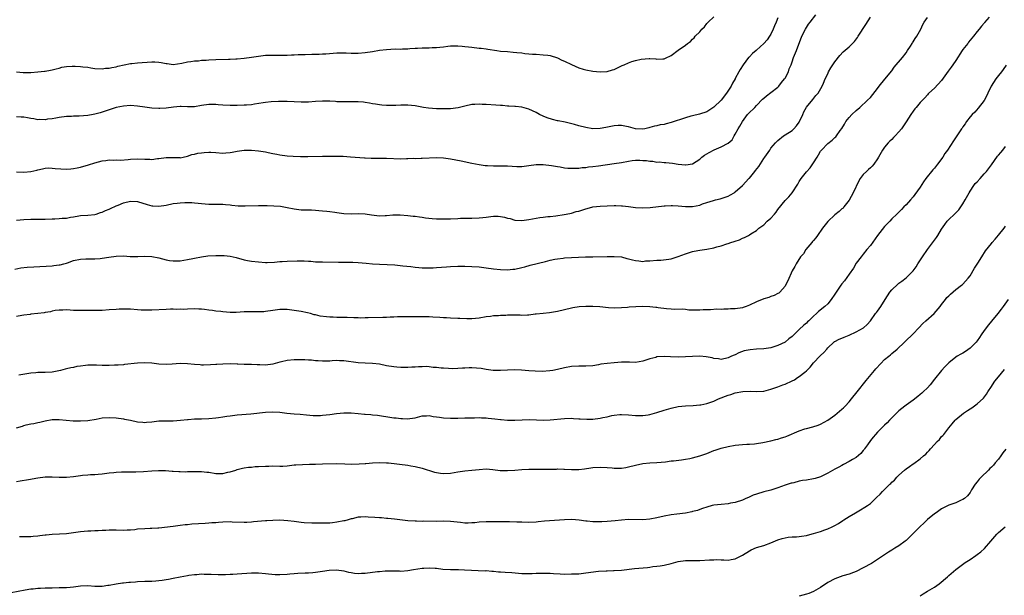
# Model space of a CAD drawing. Units: inches. Extents: x 2628000 to 2631000, y 1503000 to 1506000.
# Drawn here: x 2629476 to 2629753, y 1503822 to 1503984 of the extents above; entities that cross this region are included whole.
import ezdxf

# ---------------------------------------------------------------- set-up
doc = ezdxf.new("R2010")
doc.units = ezdxf.units.IN
doc.header["$MEASUREMENT"] = 0
doc.layers.add('LD26281503_10ft', color=61, linetype='Continuous')

msp = doc.modelspace()

# ---------------------------------------------------------------- linework, layer by layer
at = {"layer": 'LD26281503_10ft'}
for points, elevation in [([(2629475, 1503940.87), (2629477, 1503940.79), (2629479, 1503940.93), (2629480.66, 1503941.34), (2629481, 1503941.4), (2629482.24, 1503941.76), (2629483, 1503941.87), (2629484.02, 1503941.98), (2629485, 1503941.95), (2629485.83, 1503941.83), (2629489, 1503941.67), (2629490.24, 1503941.76), (2629491, 1503941.84), (2629491.99, 1503942.01), (2629493, 1503942.23), (2629495.18, 1503942.82), (2629497, 1503943.42), (2629499, 1503943.99), (2629500.11, 1503944.11), (2629501, 1503944.23), (2629502.2, 1503944.2), (2629503, 1503944.21), (2629504.19, 1503944.19), (2629506.31, 1503944.31), (2629507, 1503944.4), (2629509, 1503944.52), (2629511, 1503944.45), (2629512.43, 1503944.43), (2629513, 1503944.39), (2629514.61, 1503944.61), (2629515, 1503944.64), (2629517, 1503944.95), (2629518.94, 1503944.94), (2629520.88, 1503944.88), (2629521, 1503944.86), (2629521.83, 1503945), (2629523, 1503945.25), (2629524.28, 1503945.72), (2629525, 1503945.86), (2629525.89, 1503946.1), (2629527, 1503946.22), (2629527.68, 1503946.32), (2629529, 1503946.4), (2629529.61, 1503946.39), (2629531, 1503946.34), (2629533, 1503946.15), (2629533.78, 1503946.22), (2629535, 1503946.29), (2629535.57, 1503946.43), (2629537, 1503946.72), (2629539, 1503947.01), (2629541, 1503946.99), (2629543, 1503946.78), (2629545, 1503946.46), (2629545.67, 1503946.33), (2629547, 1503946.05), (2629548.16, 1503945.84), (2629549, 1503945.66), (2629551, 1503945.39), (2629552.75, 1503945.25), (2629554.82, 1503945.18), (2629555, 1503945.19), (2629556.84, 1503945.16), (2629561, 1503945.27), (2629563, 1503945.29), (2629564.71, 1503945.29), (2629566.75, 1503945.25), (2629568.86, 1503945.14), (2629572.79, 1503944.79), (2629573, 1503944.79), (2629574.7, 1503944.7), (2629577, 1503944.72), (2629579, 1503944.76), (2629583, 1503944.58), (2629584.62, 1503944.62), (2629585, 1503944.59), (2629586.68, 1503944.68), (2629587, 1503944.66), (2629588.73, 1503944.73), (2629589, 1503944.72), (2629593, 1503944.92), (2629595, 1503944.85), (2629597, 1503944.56), (2629599.97, 1503943.97), (2629603, 1503943.32), (2629605, 1503942.93), (2629606.66, 1503942.66), (2629607, 1503942.63), (2629607.37, 1503942.63), (2629609, 1503942.52), (2629609.46, 1503942.54), (2629613, 1503942.55), (2629615.59, 1503942.42), (2629617, 1503942.39), (2629619, 1503942.63), (2629621, 1503942.91), (2629623, 1503942.95), (2629625.33, 1503942.67), (2629627, 1503942.34), (2629627.74, 1503942.26), (2629629, 1503942.02), (2629629.91, 1503941.91), (2629631, 1503941.87), (2629632.05, 1503941.94), (2629633, 1503941.94), (2629633.93, 1503942.07), (2629635, 1503942.13), (2629635.75, 1503942.25), (2629637, 1503942.35), (2629638.53, 1503942.53), (2629643, 1503943.18), (2629645, 1503943.51), (2629647, 1503943.9), (2629648.03, 1503944.03), (2629649, 1503944.13), (2629650.14, 1503944.14), (2629651, 1503944.07), (2629652.03, 1503944.03), (2629653, 1503943.84), (2629653.84, 1503943.84), (2629655, 1503943.63), (2629655.66, 1503943.66), (2629657, 1503943.52), (2629657.51, 1503943.51), (2629659.33, 1503943.33), (2629661, 1503943.08), (2629663, 1503942.86), (2629663.13, 1503942.87), (2629665, 1503943.16), (2629667, 1503944.45), (2629667.57, 1503945), (2629668.39, 1503945.61), (2629669, 1503945.97), (2629669.63, 1503946.36), (2629671.11, 1503947.11), (2629673, 1503947.89), (2629675, 1503948.96), (2629676.1, 1503949.9), (2629676.71, 1503951), (2629677, 1503951.44), (2629677.85, 1503953), (2629678.3, 1503953.7), (2629679, 1503955.06), (2629680.45, 1503957), (2629680.7, 1503957.3), (2629682.5, 1503959), (2629683, 1503959.5), (2629684.68, 1503961.32), (2629685, 1503961.64), (2629685.75, 1503962.25), (2629687, 1503963.15), (2629689, 1503964.67), (2629689.28, 1503965), (2629689.96, 1503966.04), (2629690.87, 1503967), (2629691, 1503967.21), (2629691.93, 1503969), (2629692.18, 1503969.82), (2629692.7, 1503971), (2629693, 1503971.79), (2629693.39, 1503973), (2629694.2, 1503975), (2629695.76, 1503979), (2629696.74, 1503981), (2629697.61, 1503982.39), (2629698.05, 1503983), (2629699.65, 1503985)], 9370), ([(2629474.51, 1503913.49), (2629476.15, 1503913.85), (2629477.92, 1503914.08), (2629479.81, 1503914.19), (2629485, 1503914.43), (2629485.49, 1503914.51), (2629487, 1503914.68), (2629487.25, 1503914.75), (2629488.31, 1503915), (2629489, 1503915.2), (2629489.29, 1503915.29), (2629491, 1503915.9), (2629493, 1503916.35), (2629494.41, 1503916.41), (2629495, 1503916.42), (2629497, 1503916.38), (2629498.5, 1503916.5), (2629499, 1503916.55), (2629500.88, 1503916.88), (2629503, 1503917.19), (2629505, 1503917.21), (2629506.9, 1503917.1), (2629508.93, 1503917.07), (2629509.08, 1503917.08), (2629511, 1503917.12), (2629513, 1503917.02), (2629515, 1503916.65), (2629517, 1503916.13), (2629517.96, 1503915.96), (2629519, 1503915.83), (2629519.82, 1503915.82), (2629521, 1503915.88), (2629522.02, 1503916.02), (2629523, 1503916.19), (2629524.49, 1503916.49), (2629525, 1503916.62), (2629527, 1503916.98), (2629528.78, 1503917.22), (2629531, 1503917.35), (2629532.67, 1503917.33), (2629533, 1503917.33), (2629533.32, 1503917.32), (2629535, 1503917.12), (2629536.74, 1503916.74), (2629539, 1503916.1), (2629539.91, 1503915.91), (2629541, 1503915.73), (2629543, 1503915.52), (2629545, 1503915.41), (2629545.41, 1503915.41), (2629547.49, 1503915.49), (2629549, 1503915.67), (2629549.68, 1503915.68), (2629551, 1503915.78), (2629553.85, 1503915.85), (2629555.81, 1503915.81), (2629557, 1503915.74), (2629557.71, 1503915.71), (2629559, 1503915.6), (2629559.59, 1503915.59), (2629561, 1503915.52), (2629565.43, 1503915.43), (2629567, 1503915.47), (2629567.45, 1503915.45), (2629569, 1503915.49), (2629569.46, 1503915.46), (2629571, 1503915.41), (2629573.22, 1503915.22), (2629575, 1503915.03), (2629577, 1503914.88), (2629581.32, 1503914.68), (2629583.52, 1503914.48), (2629585.79, 1503914.21), (2629587, 1503914.1), (2629588.03, 1503913.97), (2629589, 1503913.91), (2629591, 1503913.84), (2629592.1, 1503913.9), (2629593, 1503913.93), (2629595.86, 1503914.14), (2629597, 1503914.24), (2629599, 1503914.35), (2629601, 1503914.37), (2629603, 1503914.29), (2629605, 1503914.13), (2629607, 1503913.89), (2629609, 1503913.61), (2629611, 1503913.4), (2629613, 1503913.35), (2629614.51, 1503913.49), (2629615, 1503913.52), (2629617, 1503913.96), (2629617.81, 1503914.19), (2629619.39, 1503914.61), (2629623.68, 1503915.68), (2629625, 1503916.03), (2629626.27, 1503916.27), (2629627, 1503916.44), (2629628.63, 1503916.63), (2629629, 1503916.69), (2629631, 1503916.82), (2629634.95, 1503916.95), (2629637.01, 1503917.01), (2629640.98, 1503917.02), (2629643, 1503917.08), (2629645, 1503916.93), (2629646.51, 1503916.51), (2629647, 1503916.42), (2629648.12, 1503916.12), (2629649, 1503915.91), (2629649.87, 1503915.87), (2629651, 1503915.7), (2629651.8, 1503915.8), (2629653, 1503915.81), (2629655, 1503916.02), (2629656.04, 1503916.04), (2629658.3, 1503916.3), (2629659, 1503916.4), (2629661, 1503917.03), (2629663, 1503917.84), (2629663.87, 1503918.13), (2629665, 1503918.44), (2629665.46, 1503918.54), (2629667, 1503918.82), (2629669, 1503919.13), (2629671, 1503919.54), (2629671.8, 1503919.8), (2629673, 1503920.08), (2629674.61, 1503920.61), (2629675, 1503920.71), (2629675.8, 1503921), (2629676.72, 1503921.28), (2629677, 1503921.42), (2629678.21, 1503921.79), (2629679, 1503922.25), (2629679.6, 1503922.4), (2629680.73, 1503923), (2629681, 1503923.13), (2629681.41, 1503923.41), (2629683, 1503924.36), (2629683.62, 1503925), (2629684.44, 1503925.56), (2629685, 1503926.01), (2629686, 1503927), (2629687, 1503927.83), (2629688.03, 1503929), (2629688.51, 1503929.49), (2629689, 1503930.26), (2629691, 1503932.83), (2629692.11, 1503933.89), (2629693, 1503934.97), (2629694.58, 1503937.42), (2629695, 1503938.17), (2629695.53, 1503939), (2629697, 1503940.9), (2629698.04, 1503941.96), (2629699, 1503943.4), (2629700, 1503945), (2629700.38, 1503945.62), (2629701, 1503946.69), (2629701.25, 1503947), (2629703, 1503948.86), (2629704.24, 1503949.76), (2629705, 1503950.56), (2629705.24, 1503950.76), (2629705.44, 1503951), (2629706.47, 1503952.47), (2629706.93, 1503953.07), (2629707.72, 1503954.28), (2629708.09, 1503955), (2629709, 1503956.12), (2629709.8, 1503957), (2629711, 1503958.14), (2629712.06, 1503959), (2629714.22, 1503961), (2629715, 1503961.76), (2629717, 1503964.28), (2629717.48, 1503965), (2629719.04, 1503966.96), (2629721, 1503969.31), (2629721.7, 1503970.3), (2629724.01, 1503973), (2629725, 1503974.36), (2629725.44, 1503975), (2629726.25, 1503976.25), (2629726.71, 1503977), (2629726.81, 1503977.19), (2629727, 1503977.44), (2629727.61, 1503978.39), (2629728.04, 1503979), (2629729.15, 1503981), (2629729.72, 1503982.28), (2629730.14, 1503983), (2629731, 1503984.28)], 9350), ([(2629475, 1503968.96), (2629476.81, 1503968.81), (2629479, 1503968.77), (2629481, 1503968.96), (2629482.79, 1503969.21), (2629483, 1503969.22), (2629484.51, 1503969.49), (2629485, 1503969.55), (2629486.12, 1503969.88), (2629487, 1503970.08), (2629487.73, 1503970.27), (2629489, 1503970.52), (2629490.59, 1503970.59), (2629491, 1503970.62), (2629491.41, 1503970.59), (2629493, 1503970.54), (2629493.58, 1503970.42), (2629495, 1503970.34), (2629495.9, 1503970.1), (2629497, 1503969.97), (2629499, 1503969.8), (2629500.01, 1503969.99), (2629501, 1503970.04), (2629501.74, 1503970.26), (2629503, 1503970.45), (2629503.41, 1503970.59), (2629507, 1503971.32), (2629507.35, 1503971.35), (2629509, 1503971.52), (2629513, 1503971.84), (2629513.82, 1503971.82), (2629515, 1503971.74), (2629515.65, 1503971.65), (2629517, 1503971.32), (2629517.3, 1503971.3), (2629519, 1503971.06), (2629521.45, 1503971.45), (2629523, 1503971.86), (2629523.93, 1503971.93), (2629525, 1503972.13), (2629526.13, 1503972.13), (2629527, 1503972.24), (2629528.27, 1503972.27), (2629529, 1503972.34), (2629531, 1503972.44), (2629534.55, 1503972.55), (2629535, 1503972.54), (2629536.63, 1503972.63), (2629537, 1503972.62), (2629539, 1503972.84), (2629541, 1503973.16), (2629543, 1503973.45), (2629545, 1503973.66), (2629547, 1503973.73), (2629548.27, 1503973.73), (2629549.68, 1503973.68), (2629551, 1503973.7), (2629552.23, 1503973.77), (2629553, 1503973.77), (2629554.14, 1503973.86), (2629556.08, 1503973.92), (2629558.01, 1503974.01), (2629560.02, 1503973.98), (2629561, 1503974.05), (2629561.93, 1503974.07), (2629565, 1503974.32), (2629566.34, 1503974.34), (2629567, 1503974.37), (2629567.64, 1503974.36), (2629569, 1503974.29), (2629569.71, 1503974.29), (2629571, 1503974.26), (2629573, 1503974.42), (2629575, 1503974.71), (2629577, 1503975.06), (2629579, 1503975.31), (2629581.44, 1503975.44), (2629583, 1503975.41), (2629583.44, 1503975.44), (2629585, 1503975.5), (2629585.52, 1503975.52), (2629587, 1503975.67), (2629587.68, 1503975.68), (2629589, 1503975.77), (2629591, 1503975.78), (2629591.84, 1503975.84), (2629593, 1503975.85), (2629593.98, 1503975.98), (2629595, 1503976.06), (2629596.22, 1503976.22), (2629597, 1503976.31), (2629598.32, 1503976.32), (2629599, 1503976.35), (2629600.2, 1503976.2), (2629601, 1503976.17), (2629602, 1503976), (2629603, 1503975.9), (2629605, 1503975.67), (2629605.62, 1503975.62), (2629607, 1503975.45), (2629607.42, 1503975.42), (2629609.99, 1503975), (2629611, 1503974.86), (2629613, 1503974.68), (2629614.57, 1503974.57), (2629615.57, 1503974.43), (2629617, 1503974.3), (2629617.81, 1503974.19), (2629619, 1503974.11), (2629619.99, 1503974.01), (2629621, 1503973.97), (2629623, 1503973.83), (2629624.34, 1503973.66), (2629625, 1503973.55), (2629627, 1503972.93), (2629628.28, 1503972.28), (2629629, 1503972), (2629631, 1503971.02), (2629633, 1503970.15), (2629634.23, 1503969.77), (2629635, 1503969.57), (2629637, 1503969.21), (2629638.99, 1503968.99), (2629641, 1503969.09), (2629642.46, 1503969.54), (2629643, 1503969.69), (2629643.91, 1503970.09), (2629645, 1503970.66), (2629645.25, 1503970.75), (2629645.74, 1503971), (2629647, 1503971.56), (2629647.89, 1503971.89), (2629649, 1503972.19), (2629650.58, 1503972.58), (2629652.77, 1503972.77), (2629653, 1503972.74), (2629654.64, 1503972.64), (2629655, 1503972.54), (2629656.65, 1503972.65), (2629657, 1503972.63), (2629657.75, 1503973), (2629658.63, 1503973.37), (2629659, 1503973.59), (2629661, 1503975.05), (2629663, 1503976.54), (2629663.55, 1503977), (2629664.42, 1503977.58), (2629665, 1503978.19), (2629665.43, 1503978.57), (2629665.73, 1503979), (2629667, 1503980.27), (2629667.57, 1503981), (2629668.32, 1503981.68), (2629669, 1503982.58), (2629669.38, 1503983), (2629671, 1503984.46)], 9390), ([(2629748.4, 1503984.4), (2629747.11, 1503982.89), (2629747, 1503982.73), (2629746.19, 1503981.81), (2629745.6, 1503981), (2629745, 1503980.31), (2629743.97, 1503979), (2629743, 1503977.92), (2629742.61, 1503977.39), (2629742.35, 1503977), (2629741, 1503975.27), (2629740.8, 1503975), (2629739, 1503972.21), (2629738.16, 1503971), (2629737.68, 1503970.32), (2629736.83, 1503969.17), (2629735, 1503966.6), (2629733, 1503964.44), (2629731.45, 1503963), (2629731.23, 1503962.77), (2629731, 1503962.57), (2629730.27, 1503961.73), (2629729, 1503960.41), (2629727.87, 1503959), (2629727.45, 1503958.55), (2629727, 1503957.96), (2629726.33, 1503957), (2629725.05, 1503954.95), (2629723.69, 1503953), (2629723, 1503952.14), (2629721.94, 1503951), (2629721.5, 1503950.5), (2629721, 1503949.98), (2629720.48, 1503949.52), (2629719.97, 1503949), (2629719, 1503947.82), (2629718.42, 1503947), (2629717.3, 1503945), (2629717, 1503944.53), (2629715.95, 1503943), (2629715.51, 1503942.49), (2629715, 1503942.04), (2629714.46, 1503941.54), (2629713.85, 1503941), (2629713, 1503940.17), (2629712.14, 1503939), (2629711.7, 1503938.3), (2629710.12, 1503935), (2629709, 1503932.95), (2629707.57, 1503931), (2629707.31, 1503930.69), (2629707, 1503930.45), (2629706.25, 1503929.75), (2629705, 1503928.78), (2629703, 1503926.95), (2629701.52, 1503925), (2629700.14, 1503923), (2629699.7, 1503922.3), (2629699, 1503921.56), (2629698.76, 1503921.24), (2629698.53, 1503921), (2629696.88, 1503919), (2629696.14, 1503917.86), (2629695.39, 1503917), (2629694.14, 1503915), (2629693.77, 1503914.23), (2629693.03, 1503913), (2629691.74, 1503910.26), (2629691.17, 1503909), (2629691, 1503908.72), (2629689.54, 1503907), (2629689.23, 1503906.77), (2629689, 1503906.62), (2629687.92, 1503906.08), (2629687, 1503905.77), (2629686.46, 1503905.54), (2629685, 1503905.12), (2629683, 1503904.31), (2629681, 1503903.35), (2629680.06, 1503903), (2629679.27, 1503902.73), (2629679, 1503902.65), (2629677, 1503902.35), (2629675.7, 1503902.3), (2629675, 1503902.22), (2629673.76, 1503902.24), (2629673, 1503902.17), (2629671.78, 1503902.22), (2629670.06, 1503902.06), (2629669, 1503902.06), (2629667.97, 1503902.03), (2629667, 1503901.94), (2629665, 1503901.96), (2629664, 1503902), (2629663, 1503902.13), (2629662.25, 1503902.25), (2629659.82, 1503902.18), (2629659, 1503902.28), (2629657.64, 1503902.36), (2629655.33, 1503902.67), (2629655, 1503902.7), (2629654.71, 1503902.71), (2629653, 1503902.93), (2629651.02, 1503902.98), (2629649.1, 1503902.9), (2629647.22, 1503902.78), (2629646.71, 1503902.71), (2629645, 1503902.59), (2629643, 1503902.56), (2629641.33, 1503902.67), (2629638.91, 1503902.91), (2629637.01, 1503903.01), (2629635, 1503903), (2629633.12, 1503902.88), (2629631.37, 1503902.63), (2629631, 1503902.56), (2629627, 1503901.57), (2629626.52, 1503901.48), (2629624.77, 1503901.23), (2629623, 1503901.06), (2629621, 1503900.8), (2629620.8, 1503900.8), (2629619, 1503900.59), (2629618.6, 1503900.6), (2629617, 1503900.51), (2629616.53, 1503900.53), (2629613, 1503900.54), (2629612.51, 1503900.51), (2629611, 1503900.48), (2629610.41, 1503900.41), (2629609, 1503900.34), (2629608.22, 1503900.22), (2629607, 1503900.07), (2629605, 1503899.73), (2629603, 1503899.53), (2629601.52, 1503899.52), (2629599.59, 1503899.59), (2629599, 1503899.64), (2629597, 1503899.74), (2629595.83, 1503899.83), (2629595, 1503899.83), (2629593.92, 1503899.92), (2629592.01, 1503900.01), (2629591, 1503900.09), (2629590.07, 1503900.07), (2629589, 1503900.11), (2629588.06, 1503900.06), (2629586.05, 1503900.05), (2629584.07, 1503900.07), (2629583, 1503900.05), (2629582.06, 1503900.06), (2629581, 1503899.98), (2629580, 1503900), (2629579, 1503899.94), (2629577.95, 1503899.95), (2629573.78, 1503899.78), (2629573, 1503899.78), (2629571.76, 1503899.76), (2629571, 1503899.8), (2629569.8, 1503899.8), (2629567.87, 1503899.87), (2629567, 1503899.87), (2629565.95, 1503899.95), (2629565, 1503899.93), (2629564.01, 1503900.01), (2629563, 1503900.02), (2629562.09, 1503900.09), (2629560.29, 1503900.29), (2629559, 1503900.63), (2629558.67, 1503900.67), (2629557.62, 1503901), (2629556.75, 1503901.25), (2629555, 1503901.59), (2629553, 1503901.89), (2629551, 1503902.14), (2629549, 1503902.18), (2629547, 1503901.91), (2629545, 1503901.58), (2629544.46, 1503901.54), (2629543, 1503901.48), (2629541.52, 1503901.52), (2629541, 1503901.51), (2629540.51, 1503901.49), (2629539, 1503901.46), (2629536.68, 1503901.32), (2629535, 1503901.31), (2629533, 1503901.47), (2629532.44, 1503901.56), (2629531, 1503901.73), (2629530.1, 1503901.9), (2629529, 1503902.01), (2629527.8, 1503902.2), (2629527, 1503902.24), (2629526.23, 1503902.23), (2629525, 1503902.31), (2629523, 1503902.26), (2629521.8, 1503902.2), (2629521, 1503902.23), (2629519.8, 1503902.2), (2629519, 1503902.24), (2629518.24, 1503902.24), (2629517, 1503902.2), (2629513, 1503901.95), (2629512.03, 1503901.97), (2629511, 1503901.96), (2629510.01, 1503902.01), (2629509, 1503902.1), (2629507, 1503902.26), (2629505.73, 1503902.27), (2629505, 1503902.29), (2629503.78, 1503902.22), (2629503, 1503902.19), (2629501, 1503902.03), (2629499, 1503901.9), (2629497, 1503901.85), (2629493, 1503901.84), (2629492.1, 1503901.9), (2629491, 1503901.91), (2629490.01, 1503901.99), (2629489, 1503902.03), (2629488.01, 1503901.99), (2629487, 1503901.99), (2629485.85, 1503901.85), (2629485, 1503901.66), (2629484.5, 1503901.5), (2629483, 1503901.27), (2629482.77, 1503901.23), (2629481, 1503901.01), (2629479, 1503900.82), (2629478.78, 1503900.78), (2629477, 1503900.56), (2629476.44, 1503900.44), (2629475, 1503900.21)], 9340), ([(2629475, 1503927.29), (2629477, 1503927.46), (2629479, 1503927.52), (2629481, 1503927.53), (2629483, 1503927.56), (2629485, 1503927.64), (2629485.7, 1503927.7), (2629487, 1503927.72), (2629487.84, 1503927.84), (2629489, 1503927.88), (2629490.11, 1503928.11), (2629491, 1503928.22), (2629492.48, 1503928.48), (2629493, 1503928.55), (2629495, 1503928.7), (2629497, 1503928.91), (2629497.33, 1503929), (2629498.57, 1503929.43), (2629499, 1503929.52), (2629499.98, 1503930.02), (2629501, 1503930.38), (2629501.41, 1503930.59), (2629503, 1503931.31), (2629503.5, 1503931.5), (2629505, 1503932.14), (2629507, 1503932.62), (2629509, 1503932.49), (2629511.67, 1503931.67), (2629513, 1503931.29), (2629513.27, 1503931.27), (2629515, 1503931.19), (2629517, 1503931.52), (2629519, 1503931.93), (2629520.09, 1503932.09), (2629521, 1503932.18), (2629522.26, 1503932.26), (2629523, 1503932.23), (2629524.22, 1503932.22), (2629525, 1503932.12), (2629526.05, 1503932.05), (2629527, 1503931.94), (2629529, 1503931.83), (2629531, 1503931.82), (2629533, 1503931.75), (2629533.67, 1503931.67), (2629535, 1503931.56), (2629535.48, 1503931.48), (2629537.31, 1503931.31), (2629539.27, 1503931.27), (2629543, 1503931.44), (2629545.41, 1503931.41), (2629547.32, 1503931.32), (2629549.18, 1503931.18), (2629551, 1503930.87), (2629553, 1503930.45), (2629555, 1503930.21), (2629557.84, 1503930.16), (2629559, 1503930.12), (2629559.98, 1503930.02), (2629561, 1503929.95), (2629562.21, 1503929.79), (2629563, 1503929.74), (2629564.49, 1503929.51), (2629565, 1503929.47), (2629567, 1503929.19), (2629569.11, 1503929.11), (2629571, 1503929.16), (2629572.97, 1503929.03), (2629574.75, 1503928.75), (2629577, 1503928.53), (2629578.59, 1503928.59), (2629579, 1503928.59), (2629580.74, 1503928.74), (2629582.77, 1503928.77), (2629585, 1503928.63), (2629586.45, 1503928.45), (2629587, 1503928.42), (2629588.21, 1503928.21), (2629589, 1503928.13), (2629589.97, 1503927.97), (2629591.77, 1503927.77), (2629593, 1503927.69), (2629595, 1503927.63), (2629597, 1503927.68), (2629599, 1503927.78), (2629599.8, 1503927.8), (2629601, 1503927.87), (2629603, 1503927.88), (2629605, 1503927.94), (2629606.08, 1503928.08), (2629607, 1503928.17), (2629608.34, 1503928.34), (2629609, 1503928.41), (2629610.37, 1503928.37), (2629611, 1503928.33), (2629612.11, 1503928.11), (2629613, 1503927.86), (2629613.72, 1503927.72), (2629615, 1503927.32), (2629617, 1503927.16), (2629619, 1503927.48), (2629621, 1503927.89), (2629622.05, 1503928.05), (2629623, 1503928.16), (2629624.29, 1503928.29), (2629625, 1503928.33), (2629626.53, 1503928.53), (2629628.89, 1503928.89), (2629629.48, 1503929), (2629631, 1503929.28), (2629632.32, 1503929.68), (2629633, 1503929.82), (2629633.87, 1503930.13), (2629635, 1503930.45), (2629635.41, 1503930.59), (2629637, 1503930.99), (2629639, 1503931.26), (2629641, 1503931.36), (2629643, 1503931.42), (2629643.4, 1503931.4), (2629645, 1503931.36), (2629645.31, 1503931.31), (2629647, 1503931.12), (2629649, 1503930.85), (2629651, 1503930.76), (2629653.11, 1503930.89), (2629657, 1503931.35), (2629657.34, 1503931.34), (2629659, 1503931.45), (2629659.4, 1503931.4), (2629661, 1503931.34), (2629663, 1503931.16), (2629665, 1503931.17), (2629667, 1503931.54), (2629667.84, 1503931.84), (2629669, 1503932.21), (2629670.86, 1503932.86), (2629671.44, 1503933), (2629672.74, 1503933.26), (2629675, 1503934), (2629675.62, 1503934.38), (2629676.71, 1503935), (2629677, 1503935.21), (2629679, 1503937.01), (2629680.85, 1503939), (2629681, 1503939.14), (2629682.49, 1503941), (2629682.74, 1503941.26), (2629683.61, 1503942.39), (2629685, 1503944.6), (2629685.31, 1503945), (2629686.68, 1503947), (2629687, 1503947.53), (2629688.27, 1503949), (2629689, 1503949.73), (2629690.55, 1503951), (2629691, 1503951.26), (2629693, 1503952.54), (2629693.5, 1503953), (2629694.22, 1503953.78), (2629695, 1503954.85), (2629695.09, 1503955), (2629695.98, 1503957), (2629696.25, 1503957.75), (2629697, 1503959.06), (2629698.82, 1503961.18), (2629699.7, 1503962.3), (2629700.34, 1503963), (2629701.47, 1503965), (2629701.8, 1503965.8), (2629702.32, 1503967), (2629703, 1503968.44), (2629703.23, 1503969), (2629703.88, 1503970.12), (2629704.43, 1503971), (2629705, 1503971.82), (2629706.37, 1503973.63), (2629707.36, 1503974.64), (2629709, 1503976.02), (2629710.51, 1503977.49), (2629711.36, 1503978.64), (2629711.56, 1503979), (2629713.7, 1503982.3), (2629715, 1503984.37)], 9360), ([(2629689, 1503984.15), (2629688.47, 1503983), (2629688.03, 1503981.97), (2629687.64, 1503981), (2629687, 1503979.64), (2629686.64, 1503979), (2629685.96, 1503978.04), (2629685, 1503976.95), (2629683, 1503975.12), (2629682.84, 1503975), (2629681.85, 1503974.15), (2629681, 1503973.22), (2629680.87, 1503973.13), (2629680.75, 1503973), (2629679.2, 1503971), (2629678.36, 1503969.64), (2629678.05, 1503969), (2629677, 1503967.12), (2629676.95, 1503967), (2629676.2, 1503965.8), (2629675.88, 1503965), (2629674.52, 1503963), (2629673, 1503961.06), (2629671, 1503959.03), (2629669, 1503957.71), (2629666.95, 1503957.05), (2629665, 1503956.62), (2629664.49, 1503956.49), (2629663, 1503956.06), (2629659, 1503954.72), (2629657.59, 1503954.41), (2629657, 1503954.23), (2629655.92, 1503954.08), (2629655, 1503953.81), (2629654.29, 1503953.71), (2629653, 1503953.3), (2629652.74, 1503953.26), (2629651.63, 1503953), (2629651, 1503952.89), (2629649, 1503952.97), (2629647, 1503953.51), (2629646.4, 1503953.6), (2629645, 1503953.91), (2629644.13, 1503953.87), (2629643, 1503953.85), (2629640.66, 1503953.34), (2629639, 1503953.03), (2629637, 1503953.01), (2629635, 1503953.31), (2629633, 1503953.82), (2629631.81, 1503954.19), (2629629.17, 1503954.83), (2629627.19, 1503955.19), (2629627, 1503955.26), (2629625.59, 1503955.59), (2629624.1, 1503956.1), (2629623, 1503956.54), (2629622, 1503957), (2629621, 1503957.54), (2629619.99, 1503958.01), (2629619, 1503958.5), (2629617.03, 1503959.03), (2629615.23, 1503959.23), (2629615, 1503959.24), (2629613.36, 1503959.36), (2629613, 1503959.35), (2629611.53, 1503959.53), (2629611, 1503959.53), (2629609.67, 1503959.67), (2629607, 1503959.83), (2629605.85, 1503959.85), (2629605, 1503959.9), (2629603.8, 1503959.8), (2629603, 1503959.77), (2629601, 1503959.33), (2629599.1, 1503958.9), (2629597, 1503958.64), (2629595, 1503958.55), (2629593.42, 1503958.58), (2629593, 1503958.57), (2629590.76, 1503958.76), (2629589.37, 1503959), (2629587, 1503959.44), (2629585, 1503959.63), (2629583.63, 1503959.63), (2629583, 1503959.65), (2629581.58, 1503959.58), (2629579, 1503959.56), (2629577.66, 1503959.66), (2629577, 1503959.69), (2629575.9, 1503959.9), (2629575, 1503960), (2629574.2, 1503960.2), (2629573, 1503960.37), (2629572.46, 1503960.46), (2629571, 1503960.56), (2629570.58, 1503960.58), (2629569, 1503960.54), (2629566.52, 1503960.52), (2629565, 1503960.61), (2629564.62, 1503960.62), (2629563, 1503960.74), (2629561, 1503960.79), (2629559, 1503960.67), (2629557, 1503960.51), (2629555, 1503960.48), (2629553, 1503960.56), (2629551, 1503960.62), (2629548.63, 1503960.63), (2629546.56, 1503960.56), (2629545, 1503960.38), (2629544.28, 1503960.28), (2629541.88, 1503959.88), (2629541, 1503959.76), (2629539.63, 1503959.63), (2629539, 1503959.59), (2629537, 1503959.54), (2629535.55, 1503959.55), (2629535, 1503959.54), (2629533, 1503959.59), (2629531.69, 1503959.69), (2629531, 1503959.77), (2629529, 1503959.84), (2629527, 1503959.57), (2629525, 1503959.2), (2629523, 1503959.13), (2629521.22, 1503959.22), (2629521, 1503959.21), (2629519.1, 1503959.1), (2629517, 1503958.82), (2629515.3, 1503958.7), (2629515, 1503958.7), (2629513, 1503958.79), (2629511.06, 1503959.06), (2629509, 1503959.39), (2629507, 1503959.52), (2629505, 1503959.38), (2629502.97, 1503959), (2629501, 1503958.34), (2629499, 1503957.64), (2629498.51, 1503957.49), (2629497, 1503957.09), (2629496.54, 1503957), (2629495, 1503956.76), (2629492.56, 1503956.56), (2629491, 1503956.54), (2629490.47, 1503956.47), (2629489, 1503956.41), (2629487, 1503956.15), (2629486, 1503956), (2629485, 1503955.83), (2629483.65, 1503955.65), (2629483, 1503955.54), (2629481.56, 1503955.56), (2629481, 1503955.54), (2629479.79, 1503955.79), (2629479, 1503955.89), (2629478.07, 1503956.07), (2629477, 1503956.25), (2629476.25, 1503956.25), (2629475, 1503956.3)], 9380), ([(2629753.15, 1503970.85), (2629752.35, 1503969.65), (2629751.86, 1503969), (2629751, 1503967.98), (2629750.22, 1503967), (2629748.93, 1503965), (2629747.97, 1503963), (2629747.69, 1503962.31), (2629747, 1503960.98), (2629745.25, 1503958.75), (2629744.31, 1503957.69), (2629743.58, 1503957), (2629743, 1503956.38), (2629741.98, 1503955), (2629741.59, 1503954.41), (2629741, 1503953.56), (2629740.8, 1503953.2), (2629740.64, 1503953), (2629739.32, 1503951), (2629738.37, 1503949.63), (2629736.71, 1503947), (2629735.95, 1503946.05), (2629735.39, 1503945), (2629733.89, 1503943), (2629733, 1503941.89), (2629732.55, 1503941.45), (2629730.61, 1503939), (2629729.93, 1503938.07), (2629729, 1503936.53), (2629727.51, 1503934.49), (2629727, 1503933.85), (2629726.24, 1503933), (2629725, 1503931.63), (2629724.41, 1503931), (2629723.69, 1503930.31), (2629722.43, 1503929), (2629721, 1503927.68), (2629720.41, 1503927), (2629719.71, 1503926.29), (2629719, 1503925.54), (2629717, 1503922.99), (2629715, 1503920.14), (2629714.02, 1503919), (2629713, 1503917.72), (2629712.65, 1503917.35), (2629712.36, 1503917), (2629711, 1503915.19), (2629710.23, 1503913.77), (2629709, 1503912.09), (2629707.74, 1503910.26), (2629707, 1503909.4), (2629706.71, 1503909), (2629705.21, 1503906.79), (2629705, 1503906.47), (2629703.98, 1503905), (2629703, 1503903.79), (2629702.17, 1503903), (2629700.41, 1503901.59), (2629699.85, 1503901), (2629699, 1503900.28), (2629697.68, 1503899), (2629697.32, 1503898.68), (2629697, 1503898.36), (2629696.26, 1503897.74), (2629695, 1503896.49), (2629693, 1503894.57), (2629692.1, 1503893.9), (2629691, 1503893.01), (2629689, 1503892.04), (2629687, 1503891.42), (2629685, 1503891.09), (2629683.02, 1503890.98), (2629681.16, 1503890.84), (2629679.5, 1503890.5), (2629678.02, 1503889.98), (2629677, 1503889.43), (2629676.68, 1503889.32), (2629675.97, 1503889), (2629675, 1503888.52), (2629673, 1503888.13), (2629672.25, 1503888.25), (2629671, 1503888.38), (2629670.52, 1503888.52), (2629668.83, 1503888.83), (2629667, 1503889.02), (2629665, 1503888.97), (2629663, 1503888.8), (2629661, 1503888.72), (2629658.8, 1503888.8), (2629657, 1503888.91), (2629655, 1503888.8), (2629654.7, 1503888.7), (2629653, 1503888.3), (2629651.88, 1503887.88), (2629651, 1503887.61), (2629649, 1503887.26), (2629647.32, 1503887.32), (2629647, 1503887.3), (2629645.31, 1503887.32), (2629645, 1503887.3), (2629643, 1503887.16), (2629641.04, 1503886.96), (2629639.26, 1503886.74), (2629638.6, 1503886.6), (2629637, 1503886.36), (2629635, 1503886.22), (2629633, 1503886.24), (2629631, 1503886.14), (2629629, 1503885.76), (2629627, 1503885.24), (2629625.68, 1503885), (2629624.87, 1503884.87), (2629622.74, 1503884.74), (2629620.77, 1503884.77), (2629619, 1503884.91), (2629616.88, 1503885.12), (2629615, 1503885.19), (2629613, 1503885.09), (2629611, 1503884.96), (2629608.98, 1503885.02), (2629607, 1503885.3), (2629605.56, 1503885.56), (2629603, 1503885.74), (2629602.25, 1503885.75), (2629601, 1503885.68), (2629600.31, 1503885.69), (2629599, 1503885.56), (2629597.49, 1503885.49), (2629596.4, 1503885.6), (2629595, 1503885.64), (2629594.31, 1503885.69), (2629593, 1503885.86), (2629592.11, 1503885.89), (2629591, 1503886.06), (2629590.12, 1503886.12), (2629589, 1503886.08), (2629588.01, 1503885.99), (2629587, 1503885.93), (2629586.1, 1503885.9), (2629585, 1503885.81), (2629584.13, 1503885.87), (2629583, 1503885.85), (2629581.91, 1503885.91), (2629581, 1503886.02), (2629579, 1503886.35), (2629577, 1503886.76), (2629575.01, 1503887.01), (2629573, 1503887.06), (2629571, 1503887.17), (2629567, 1503887.75), (2629565.76, 1503887.76), (2629565, 1503887.79), (2629563.69, 1503887.69), (2629563, 1503887.66), (2629561.65, 1503887.65), (2629561, 1503887.62), (2629559.74, 1503887.74), (2629559, 1503887.75), (2629557.88, 1503887.88), (2629557, 1503887.92), (2629555.99, 1503887.99), (2629554.04, 1503888.04), (2629553, 1503888.03), (2629551, 1503887.85), (2629549.45, 1503887.45), (2629549, 1503887.35), (2629547, 1503886.75), (2629545, 1503886.52), (2629543.4, 1503886.6), (2629542.59, 1503886.59), (2629541, 1503886.7), (2629539.27, 1503886.73), (2629539, 1503886.72), (2629537.22, 1503886.78), (2629537, 1503886.76), (2629535.15, 1503886.85), (2629533, 1503886.83), (2629531.31, 1503886.69), (2629531, 1503886.69), (2629529.45, 1503886.55), (2629527.5, 1503886.5), (2629527, 1503886.51), (2629526.56, 1503886.56), (2629525, 1503886.66), (2629523, 1503886.88), (2629521, 1503886.93), (2629518.76, 1503886.76), (2629517, 1503886.65), (2629515, 1503886.78), (2629513, 1503887.03), (2629511, 1503887.13), (2629509, 1503887.03), (2629505.35, 1503886.65), (2629505, 1503886.64), (2629503.51, 1503886.49), (2629502.47, 1503886.47), (2629501, 1503886.4), (2629499, 1503886.44), (2629497.47, 1503886.53), (2629495.46, 1503886.54), (2629495, 1503886.49), (2629494.39, 1503886.39), (2629493, 1503886.26), (2629491.91, 1503886.09), (2629491, 1503885.89), (2629490.25, 1503885.75), (2629489, 1503885.44), (2629488.63, 1503885.37), (2629487.31, 1503885), (2629486.9, 1503884.9), (2629485, 1503884.54), (2629483, 1503884.41), (2629482.43, 1503884.43), (2629481, 1503884.43), (2629480.39, 1503884.39), (2629479, 1503884.27), (2629475.65, 1503883.65)], 9330), ([(2629475, 1503868.9), (2629476.63, 1503869.37), (2629477, 1503869.52), (2629477.71, 1503869.71), (2629479, 1503870), (2629479.87, 1503870.13), (2629481, 1503870.4), (2629481.53, 1503870.47), (2629483, 1503870.87), (2629485, 1503871.21), (2629487, 1503871.22), (2629490.89, 1503870.89), (2629493, 1503870.84), (2629495, 1503870.95), (2629497.34, 1503871.34), (2629499, 1503871.65), (2629501, 1503871.79), (2629503, 1503871.66), (2629505, 1503871.39), (2629505.34, 1503871.34), (2629507.02, 1503871.02), (2629509, 1503870.59), (2629510.43, 1503870.43), (2629511, 1503870.4), (2629511.54, 1503870.46), (2629513, 1503870.58), (2629515, 1503870.81), (2629517, 1503870.85), (2629519, 1503870.86), (2629521.04, 1503871.04), (2629523, 1503871.26), (2629523.26, 1503871.26), (2629525, 1503871.37), (2629527, 1503871.41), (2629529, 1503871.49), (2629531, 1503871.68), (2629531.78, 1503871.78), (2629533, 1503871.98), (2629534.13, 1503872.13), (2629535, 1503872.27), (2629537, 1503872.5), (2629540.83, 1503872.83), (2629545, 1503873.3), (2629547, 1503873.4), (2629549, 1503873.27), (2629550.97, 1503873.03), (2629553, 1503872.85), (2629554.71, 1503872.71), (2629556.5, 1503872.5), (2629558.35, 1503872.35), (2629560.37, 1503872.37), (2629561, 1503872.4), (2629563, 1503872.63), (2629564.9, 1503872.9), (2629567, 1503873.09), (2629569, 1503873.07), (2629571, 1503872.91), (2629572.74, 1503872.74), (2629573, 1503872.73), (2629574.59, 1503872.59), (2629575, 1503872.58), (2629576.41, 1503872.41), (2629577, 1503872.37), (2629579.91, 1503871.91), (2629581, 1503871.72), (2629581.67, 1503871.67), (2629583, 1503871.46), (2629583.49, 1503871.49), (2629585, 1503871.41), (2629585.52, 1503871.52), (2629587, 1503871.73), (2629589, 1503872.22), (2629590.25, 1503872.25), (2629591, 1503872.31), (2629592.09, 1503872.08), (2629593, 1503871.99), (2629593.84, 1503871.84), (2629595, 1503871.71), (2629597, 1503871.62), (2629597.63, 1503871.63), (2629599, 1503871.61), (2629601, 1503871.65), (2629601.65, 1503871.65), (2629603, 1503871.72), (2629603.69, 1503871.69), (2629605, 1503871.74), (2629605.68, 1503871.68), (2629607, 1503871.65), (2629607.58, 1503871.58), (2629609.43, 1503871.43), (2629611, 1503871.25), (2629611.24, 1503871.24), (2629613, 1503871.06), (2629615, 1503871.01), (2629617.12, 1503871.12), (2629619.2, 1503871.2), (2629621.15, 1503871.15), (2629623, 1503871.07), (2629625, 1503871.13), (2629629, 1503871.47), (2629631, 1503871.55), (2629631.51, 1503871.51), (2629633, 1503871.45), (2629633.4, 1503871.4), (2629635.28, 1503871.28), (2629637, 1503871.32), (2629639, 1503871.57), (2629639.79, 1503871.79), (2629641, 1503872.01), (2629642.35, 1503872.35), (2629643, 1503872.45), (2629644.6, 1503872.6), (2629645, 1503872.62), (2629647, 1503872.54), (2629649, 1503872.39), (2629650.35, 1503872.35), (2629651, 1503872.36), (2629652.54, 1503872.54), (2629653, 1503872.61), (2629655, 1503873.17), (2629657, 1503873.85), (2629659, 1503874.44), (2629661, 1503874.86), (2629663, 1503875.04), (2629665.13, 1503875.13), (2629667, 1503875.3), (2629667.36, 1503875.36), (2629669, 1503875.71), (2629671, 1503876.4), (2629672.31, 1503877), (2629673, 1503877.29), (2629674.25, 1503877.75), (2629675, 1503878.08), (2629675.73, 1503878.27), (2629677, 1503878.71), (2629679.1, 1503879.1), (2629681.19, 1503879.19), (2629683, 1503879.11), (2629685, 1503879.23), (2629687, 1503879.73), (2629689, 1503880.42), (2629690.42, 1503881), (2629691, 1503881.2), (2629693, 1503882.08), (2629693.61, 1503882.39), (2629694.53, 1503883), (2629695, 1503883.27), (2629696.53, 1503884.53), (2629697, 1503884.9), (2629698.06, 1503885.94), (2629699, 1503887.16), (2629700.91, 1503889.09), (2629701, 1503889.2), (2629701.94, 1503890.06), (2629702.7, 1503891), (2629703, 1503891.34), (2629704.71, 1503893), (2629704.88, 1503893.12), (2629705, 1503893.18), (2629706.21, 1503893.79), (2629707, 1503894.09), (2629707.64, 1503894.36), (2629709, 1503894.9), (2629711, 1503895.86), (2629713.04, 1503897), (2629714.06, 1503897.94), (2629714.98, 1503899), (2629716.42, 1503901), (2629716.71, 1503901.29), (2629717, 1503901.67), (2629717.88, 1503903), (2629719.17, 1503905), (2629720.5, 1503907), (2629721, 1503907.72), (2629722.68, 1503909.32), (2629723, 1503909.57), (2629723.86, 1503910.14), (2629725, 1503911.02), (2629726.99, 1503913.01), (2629727.83, 1503914.17), (2629728.28, 1503915), (2629729.61, 1503917), (2629731.08, 1503919.08), (2629733, 1503921.69), (2629733.57, 1503922.43), (2629733.96, 1503923), (2629735, 1503924.76), (2629735.95, 1503926.05), (2629736.61, 1503927), (2629737, 1503927.43), (2629738.61, 1503929), (2629738.82, 1503929.18), (2629739.83, 1503930.17), (2629740.41, 1503931), (2629741, 1503931.92), (2629741.65, 1503933), (2629742.74, 1503935), (2629743, 1503935.41), (2629744.05, 1503937), (2629744.45, 1503937.55), (2629745, 1503938.08), (2629745.81, 1503939), (2629747, 1503940.28), (2629747.6, 1503941), (2629749, 1503942.85), (2629750.73, 1503945.27), (2629751, 1503945.54), (2629751.65, 1503946.35), (2629752.23, 1503947), (2629753, 1503948.02)], 9320), ([(2629475, 1503853.79), (2629475.99, 1503854.01), (2629478.3, 1503854.3), (2629481, 1503854.78), (2629483, 1503855.09), (2629485, 1503855.13), (2629486.98, 1503854.98), (2629489, 1503854.96), (2629491, 1503855.19), (2629493, 1503855.47), (2629493.56, 1503855.56), (2629495, 1503855.65), (2629495.76, 1503855.76), (2629497, 1503855.76), (2629497.89, 1503855.89), (2629499, 1503855.94), (2629501, 1503856.22), (2629502.34, 1503856.34), (2629503, 1503856.45), (2629504.46, 1503856.46), (2629505, 1503856.53), (2629506.47, 1503856.47), (2629507, 1503856.51), (2629508.52, 1503856.52), (2629510.64, 1503856.64), (2629513, 1503856.82), (2629514.9, 1503856.9), (2629516.85, 1503856.85), (2629518.72, 1503856.72), (2629519, 1503856.69), (2629520.59, 1503856.59), (2629521, 1503856.6), (2629522.53, 1503856.53), (2629523, 1503856.56), (2629524.57, 1503856.57), (2629525, 1503856.6), (2629527, 1503856.63), (2629528.45, 1503856.45), (2629529, 1503856.4), (2629531, 1503856.04), (2629532.07, 1503856.07), (2629533, 1503856.03), (2629534.4, 1503856.4), (2629535, 1503856.51), (2629536.58, 1503857), (2629537, 1503857.16), (2629538.51, 1503857.49), (2629539, 1503857.61), (2629540.22, 1503857.78), (2629541, 1503857.85), (2629542.03, 1503857.97), (2629543, 1503858.01), (2629545, 1503858.14), (2629545.87, 1503858.13), (2629547, 1503858.15), (2629549, 1503858.07), (2629549.86, 1503858.14), (2629551, 1503858.18), (2629551.69, 1503858.31), (2629553, 1503858.44), (2629553.49, 1503858.51), (2629555.39, 1503858.61), (2629557.36, 1503858.64), (2629559, 1503858.7), (2629561, 1503858.74), (2629565, 1503858.8), (2629567.24, 1503858.76), (2629569, 1503858.7), (2629571.28, 1503858.72), (2629573, 1503858.87), (2629573.13, 1503858.87), (2629575, 1503859.08), (2629577, 1503859.16), (2629579, 1503859.06), (2629579.57, 1503859), (2629585, 1503858.35), (2629585.78, 1503858.22), (2629587, 1503858.04), (2629589, 1503857.57), (2629592.42, 1503856.42), (2629593, 1503856.28), (2629594.11, 1503856.11), (2629595, 1503856.01), (2629597, 1503856.14), (2629599, 1503856.48), (2629601, 1503856.76), (2629602.96, 1503856.96), (2629605, 1503857.2), (2629607, 1503857.31), (2629608.82, 1503857.18), (2629610.92, 1503856.92), (2629613, 1503856.87), (2629615, 1503856.98), (2629617, 1503857.15), (2629619, 1503857.27), (2629621, 1503857.29), (2629623, 1503857.25), (2629624.74, 1503857.26), (2629626.72, 1503857.28), (2629627, 1503857.3), (2629628.78, 1503857.22), (2629629, 1503857.23), (2629631, 1503857.12), (2629632.83, 1503857.17), (2629633, 1503857.18), (2629634.63, 1503857.37), (2629636.4, 1503857.6), (2629637, 1503857.7), (2629639, 1503857.8), (2629641, 1503857.72), (2629642.4, 1503857.6), (2629643, 1503857.56), (2629644.46, 1503857.54), (2629645, 1503857.55), (2629646.26, 1503857.74), (2629647, 1503857.87), (2629649, 1503858.42), (2629651, 1503858.84), (2629653, 1503859.04), (2629655, 1503859.17), (2629657.36, 1503859.36), (2629659, 1503859.55), (2629659.6, 1503859.6), (2629661.88, 1503859.88), (2629663, 1503860.05), (2629664.28, 1503860.28), (2629665, 1503860.43), (2629667, 1503860.96), (2629669, 1503861.7), (2629671, 1503862.48), (2629671.39, 1503862.61), (2629673, 1503863.15), (2629675, 1503863.66), (2629677, 1503863.98), (2629679, 1503864.18), (2629680.25, 1503864.25), (2629681, 1503864.32), (2629682.42, 1503864.42), (2629683, 1503864.49), (2629684.73, 1503864.73), (2629687, 1503865.19), (2629688.42, 1503865.58), (2629689, 1503865.7), (2629689.96, 1503866.04), (2629691, 1503866.35), (2629691.47, 1503866.53), (2629695, 1503868.06), (2629696.6, 1503868.6), (2629697, 1503868.72), (2629698.81, 1503869.19), (2629700.35, 1503869.65), (2629701, 1503869.92), (2629703.01, 1503870.99), (2629705, 1503872.42), (2629707, 1503874.11), (2629707.46, 1503874.54), (2629707.91, 1503875), (2629709, 1503876.2), (2629709.7, 1503877), (2629711.29, 1503879), (2629713.77, 1503882.23), (2629716.14, 1503885), (2629716.52, 1503885.48), (2629717.92, 1503887), (2629719, 1503888.09), (2629720.15, 1503889), (2629720.62, 1503889.39), (2629721, 1503889.75), (2629722.47, 1503891), (2629724.54, 1503893), (2629724.8, 1503893.2), (2629727, 1503895.3), (2629728.56, 1503897), (2629729.75, 1503898.25), (2629730.58, 1503899), (2629732.94, 1503901.06), (2629734.6, 1503903), (2629735, 1503903.57), (2629736.11, 1503905), (2629736.51, 1503905.49), (2629737, 1503906.02), (2629737.5, 1503906.5), (2629739, 1503907.74), (2629740.64, 1503909), (2629740.84, 1503909.16), (2629741, 1503909.31), (2629742.52, 1503911), (2629743, 1503911.67), (2629744.24, 1503913.76), (2629745.23, 1503915.23), (2629746.35, 1503917), (2629747.35, 1503918.65), (2629749, 1503920.74), (2629749.18, 1503921), (2629750.02, 1503921.98), (2629751, 1503923.04), (2629752.61, 1503925), (2629753, 1503925.55)], 9310), ([(2629753.72, 1503905), (2629752.29, 1503903), (2629751.78, 1503902.22), (2629750.83, 1503901), (2629749, 1503898.87), (2629748.15, 1503897.85), (2629747, 1503896.28), (2629746.13, 1503895), (2629745.68, 1503894.32), (2629745, 1503893.37), (2629744.7, 1503893), (2629743, 1503891.26), (2629741.69, 1503890.31), (2629741, 1503889.9), (2629740.39, 1503889.61), (2629739.37, 1503889), (2629739, 1503888.75), (2629737, 1503887.18), (2629735.93, 1503886.07), (2629735, 1503885.01), (2629733, 1503882.52), (2629731.76, 1503881), (2629731, 1503880.12), (2629729.8, 1503879), (2629729.41, 1503878.59), (2629729, 1503878.24), (2629728.32, 1503877.68), (2629727, 1503876.67), (2629725, 1503875.26), (2629724.66, 1503875), (2629723, 1503873.62), (2629722.34, 1503873), (2629721, 1503871.68), (2629720.36, 1503871), (2629719.72, 1503870.28), (2629719, 1503869.61), (2629717, 1503867.62), (2629716.39, 1503867), (2629715.78, 1503866.22), (2629715, 1503865.33), (2629714.13, 1503864.13), (2629713.35, 1503863), (2629713.22, 1503862.78), (2629713, 1503862.53), (2629712.33, 1503861.67), (2629711, 1503860.58), (2629710, 1503860), (2629709, 1503859.37), (2629707.45, 1503858.55), (2629707, 1503858.33), (2629706.15, 1503857.85), (2629705, 1503857.25), (2629703, 1503856.12), (2629701, 1503855.08), (2629699.42, 1503854.58), (2629699, 1503854.49), (2629697, 1503854.2), (2629695.91, 1503854.09), (2629695, 1503853.87), (2629693.43, 1503853.43), (2629693, 1503853.36), (2629692.72, 1503853.28), (2629691, 1503852.74), (2629689, 1503852.04), (2629687.57, 1503851.57), (2629687, 1503851.37), (2629685, 1503850.83), (2629683, 1503850.26), (2629682.08, 1503849.92), (2629680.68, 1503849.32), (2629680.02, 1503849), (2629679, 1503848.57), (2629677, 1503847.9), (2629675.68, 1503847.68), (2629675, 1503847.54), (2629673, 1503847.36), (2629671, 1503847.11), (2629670.49, 1503847), (2629669, 1503846.59), (2629667.83, 1503846.17), (2629667, 1503845.9), (2629666.35, 1503845.65), (2629665, 1503845.3), (2629664.77, 1503845.23), (2629663, 1503844.92), (2629660.61, 1503844.61), (2629659, 1503844.39), (2629657, 1503844.01), (2629655, 1503843.57), (2629653, 1503843.18), (2629651, 1503842.98), (2629647, 1503843.09), (2629645, 1503842.92), (2629643.29, 1503842.71), (2629641, 1503842.52), (2629639.53, 1503842.47), (2629639, 1503842.43), (2629637.55, 1503842.45), (2629637, 1503842.43), (2629635.42, 1503842.58), (2629635, 1503842.6), (2629633.13, 1503842.87), (2629631.07, 1503843.07), (2629629.04, 1503843.04), (2629623.4, 1503842.6), (2629621.57, 1503842.43), (2629621, 1503842.36), (2629619, 1503842.26), (2629617, 1503842.3), (2629615.62, 1503842.38), (2629613.53, 1503842.47), (2629611.53, 1503842.47), (2629611, 1503842.45), (2629607, 1503842.4), (2629605, 1503842.3), (2629603.83, 1503842.17), (2629603, 1503842.12), (2629601.93, 1503842.07), (2629601, 1503842.09), (2629599.79, 1503842.21), (2629597, 1503842.55), (2629595, 1503842.58), (2629593, 1503842.54), (2629589.42, 1503842.58), (2629589, 1503842.57), (2629587.41, 1503842.59), (2629587, 1503842.59), (2629585, 1503842.73), (2629581.18, 1503843.18), (2629579.37, 1503843.37), (2629579, 1503843.37), (2629577.52, 1503843.52), (2629577, 1503843.53), (2629575.67, 1503843.67), (2629573.79, 1503843.79), (2629573, 1503843.89), (2629571.76, 1503843.76), (2629571, 1503843.79), (2629569.31, 1503843.31), (2629569, 1503843.26), (2629568.18, 1503843), (2629567.25, 1503842.75), (2629567, 1503842.69), (2629565, 1503842.31), (2629563.81, 1503842.19), (2629563, 1503842.09), (2629561.94, 1503842.06), (2629561, 1503842.06), (2629559.97, 1503842.03), (2629559, 1503842.07), (2629557.94, 1503842.06), (2629555.8, 1503842.2), (2629555, 1503842.28), (2629553, 1503842.52), (2629551.24, 1503842.76), (2629549, 1503842.92), (2629547, 1503842.85), (2629545.3, 1503842.7), (2629545, 1503842.68), (2629541.6, 1503842.4), (2629541, 1503842.32), (2629539.72, 1503842.28), (2629539, 1503842.23), (2629535.61, 1503842.39), (2629535, 1503842.44), (2629533, 1503842.36), (2629531.74, 1503842.26), (2629531, 1503842.18), (2629529.87, 1503842.13), (2629529, 1503842.03), (2629527.99, 1503842.01), (2629524.22, 1503841.78), (2629523, 1503841.64), (2629522.41, 1503841.59), (2629521, 1503841.38), (2629519, 1503841.13), (2629515, 1503840.7), (2629514.7, 1503840.7), (2629513, 1503840.58), (2629512.58, 1503840.58), (2629511, 1503840.5), (2629509, 1503840.33), (2629508.22, 1503840.22), (2629507, 1503840.11), (2629506.06, 1503840.06), (2629505, 1503840.02), (2629503, 1503840.08), (2629501, 1503840.09), (2629500.04, 1503840.04), (2629499, 1503840.02), (2629497.94, 1503839.94), (2629497, 1503839.92), (2629495.86, 1503839.86), (2629495, 1503839.84), (2629493, 1503839.65), (2629491, 1503839.31), (2629489, 1503839.02), (2629487.07, 1503838.93), (2629485, 1503838.86), (2629483.31, 1503838.69), (2629483, 1503838.67), (2629481.5, 1503838.5), (2629481, 1503838.41), (2629479.65, 1503838.35), (2629479, 1503838.24), (2629478.19, 1503838.19), (2629477, 1503838.23), (2629475.77, 1503838.23)], 9300), ([(2629473.46, 1503822.54), (2629477.36, 1503823.36), (2629479, 1503823.62), (2629479.64, 1503823.64), (2629481, 1503823.77), (2629481.75, 1503823.75), (2629483, 1503823.83), (2629483.83, 1503823.83), (2629485, 1503823.9), (2629487, 1503823.93), (2629487.97, 1503823.97), (2629489, 1503823.94), (2629490.06, 1503824.06), (2629491, 1503824.12), (2629493, 1503824.45), (2629495, 1503824.53), (2629497, 1503824.36), (2629499, 1503824.36), (2629500.62, 1503824.62), (2629501, 1503824.66), (2629503, 1503825), (2629504.76, 1503825.24), (2629505, 1503825.25), (2629506.56, 1503825.44), (2629507, 1503825.46), (2629508.39, 1503825.61), (2629509, 1503825.65), (2629511, 1503825.74), (2629513, 1503825.78), (2629514.13, 1503825.87), (2629515, 1503825.91), (2629515.94, 1503826.06), (2629517, 1503826.19), (2629517.66, 1503826.33), (2629519, 1503826.58), (2629521, 1503827), (2629523, 1503827.38), (2629523.42, 1503827.42), (2629525, 1503827.65), (2629525.66, 1503827.66), (2629527, 1503827.79), (2629527.72, 1503827.72), (2629529, 1503827.75), (2629529.68, 1503827.68), (2629531.64, 1503827.64), (2629533, 1503827.63), (2629533.67, 1503827.67), (2629535, 1503827.69), (2629535.74, 1503827.74), (2629537, 1503827.78), (2629541, 1503828.05), (2629543, 1503828.06), (2629545, 1503827.93), (2629545.82, 1503827.82), (2629547.65, 1503827.65), (2629549, 1503827.6), (2629551, 1503827.69), (2629551.8, 1503827.8), (2629553, 1503827.91), (2629554.04, 1503828.04), (2629556.13, 1503828.13), (2629557, 1503828.13), (2629558.22, 1503828.22), (2629559, 1503828.28), (2629561, 1503828.59), (2629562.82, 1503828.82), (2629564.92, 1503828.92), (2629567, 1503828.67), (2629568.3, 1503828.3), (2629569, 1503828.21), (2629570.01, 1503828.01), (2629571, 1503827.95), (2629571.96, 1503827.96), (2629573, 1503828.02), (2629576.45, 1503828.45), (2629577, 1503828.51), (2629578.64, 1503828.64), (2629580.67, 1503828.67), (2629581, 1503828.65), (2629582.63, 1503828.63), (2629583, 1503828.61), (2629585, 1503828.74), (2629586.53, 1503829), (2629589, 1503829.37), (2629589.42, 1503829.42), (2629591, 1503829.51), (2629592.61, 1503829.39), (2629593, 1503829.39), (2629594.83, 1503829.17), (2629596.95, 1503829.05), (2629599.25, 1503829), (2629600.93, 1503828.93), (2629602.82, 1503828.82), (2629604.75, 1503828.75), (2629606.7, 1503828.7), (2629607, 1503828.71), (2629608.59, 1503828.58), (2629609, 1503828.59), (2629610.42, 1503828.42), (2629611, 1503828.4), (2629612.29, 1503828.29), (2629614.16, 1503828.16), (2629617, 1503827.91), (2629617.88, 1503827.88), (2629619, 1503827.88), (2629619.9, 1503827.9), (2629621, 1503827.98), (2629622, 1503828), (2629623, 1503828.03), (2629623.99, 1503827.99), (2629625, 1503827.96), (2629625.89, 1503827.89), (2629627.79, 1503827.79), (2629629, 1503827.76), (2629631, 1503827.77), (2629633, 1503827.86), (2629635, 1503828.05), (2629638.56, 1503828.56), (2629640.7, 1503828.7), (2629641, 1503828.7), (2629642.74, 1503828.74), (2629643, 1503828.73), (2629645, 1503828.86), (2629648.7, 1503829.3), (2629652.38, 1503829.62), (2629653, 1503829.7), (2629653.83, 1503829.83), (2629655, 1503829.96), (2629655.92, 1503830.08), (2629657, 1503830.28), (2629659, 1503830.76), (2629661, 1503831.29), (2629663, 1503831.58), (2629663.6, 1503831.6), (2629665, 1503831.55), (2629665.56, 1503831.56), (2629667, 1503831.53), (2629669.74, 1503831.74), (2629671, 1503831.79), (2629671.8, 1503831.8), (2629673, 1503831.74), (2629673.77, 1503831.77), (2629675, 1503831.7), (2629675.89, 1503831.89), (2629677, 1503832.04), (2629679, 1503833.06), (2629681, 1503834.29), (2629681.46, 1503834.54), (2629683, 1503835.19), (2629685, 1503835.79), (2629687, 1503836.52), (2629689, 1503837.37), (2629690.21, 1503837.79), (2629691, 1503837.97), (2629691.87, 1503838.13), (2629693, 1503838.2), (2629694.21, 1503838.21), (2629695, 1503838.3), (2629695.58, 1503838.42), (2629697, 1503838.6), (2629697.31, 1503838.69), (2629699, 1503839.13), (2629701, 1503839.73), (2629702.15, 1503840.15), (2629703, 1503840.43), (2629704.2, 1503841), (2629705, 1503841.43), (2629705.99, 1503842.01), (2629707.22, 1503842.78), (2629707.53, 1503843), (2629709, 1503843.92), (2629710.78, 1503845), (2629712.21, 1503845.79), (2629713.47, 1503846.53), (2629714.16, 1503847), (2629715, 1503847.62), (2629716.74, 1503849.26), (2629717.74, 1503850.26), (2629718.39, 1503851), (2629720.45, 1503853), (2629720.75, 1503853.25), (2629721, 1503853.57), (2629721.8, 1503854.2), (2629722.46, 1503855), (2629723, 1503855.61), (2629724.56, 1503857), (2629725, 1503857.38), (2629726.01, 1503857.99), (2629727, 1503858.73), (2629727.17, 1503858.83), (2629729, 1503860.13), (2629729.95, 1503861), (2629730.54, 1503861.46), (2629731, 1503862.03), (2629731.49, 1503862.51), (2629731.86, 1503863), (2629733, 1503864.23), (2629733.73, 1503865), (2629734.4, 1503865.6), (2629735, 1503866.4), (2629735.32, 1503866.68), (2629735.59, 1503867), (2629737, 1503868.88), (2629738.02, 1503869.98), (2629738.78, 1503871), (2629739, 1503871.21), (2629741.13, 1503873), (2629742.27, 1503873.73), (2629743, 1503874.26), (2629743.47, 1503874.53), (2629745, 1503875.6), (2629746.8, 1503877.2), (2629747.62, 1503878.38), (2629748, 1503879), (2629749, 1503880.51), (2629749.29, 1503881), (2629749.97, 1503882.03), (2629751, 1503883.2), (2629752.69, 1503885.31)], 9290), ([(2629753.09, 1503862.91), (2629752.2, 1503861.8), (2629751.69, 1503861), (2629751, 1503860.1), (2629750.11, 1503859), (2629749.59, 1503858.41), (2629749, 1503857.8), (2629748.58, 1503857.42), (2629748.18, 1503857), (2629746.1, 1503855), (2629745.59, 1503854.41), (2629745, 1503853.67), (2629744.44, 1503853), (2629743.45, 1503851.45), (2629743, 1503850.69), (2629742.28, 1503849.72), (2629741.44, 1503849), (2629741, 1503848.69), (2629740.5, 1503848.5), (2629739, 1503847.81), (2629737, 1503847.09), (2629735, 1503846.07), (2629733.46, 1503845), (2629733, 1503844.66), (2629731, 1503843.05), (2629729.97, 1503842.03), (2629729, 1503841.16), (2629726.87, 1503839), (2629725, 1503837.21), (2629724.74, 1503837), (2629723, 1503835.7), (2629721.82, 1503835), (2629721, 1503834.47), (2629720.09, 1503833.91), (2629717, 1503831.8), (2629715.26, 1503830.74), (2629713, 1503829.51), (2629711, 1503828.51), (2629710.22, 1503828.22), (2629709, 1503827.72), (2629707.21, 1503827.21), (2629706.54, 1503827), (2629705, 1503826.44), (2629703, 1503825.34), (2629701, 1503824.01), (2629699, 1503822.87), (2629697.68, 1503822.32), (2629697, 1503822.08), (2629695, 1503821.52)], 9280), ([(2629729, 1503821.63), (2629729.82, 1503822.18), (2629731, 1503822.92), (2629733, 1503824.07), (2629734.36, 1503825), (2629736.67, 1503827), (2629737, 1503827.33), (2629739, 1503829.06), (2629741.63, 1503831), (2629743, 1503831.88), (2629744.59, 1503833), (2629745, 1503833.27), (2629745.99, 1503834.01), (2629747.05, 1503834.94), (2629748.81, 1503837), (2629750.56, 1503839), (2629751, 1503839.47), (2629752.88, 1503841)], 9270)]:
    msp.add_lwpolyline(points, dxfattribs=dict(at, elevation=elevation))

doc.saveas('drawing.dxf')
